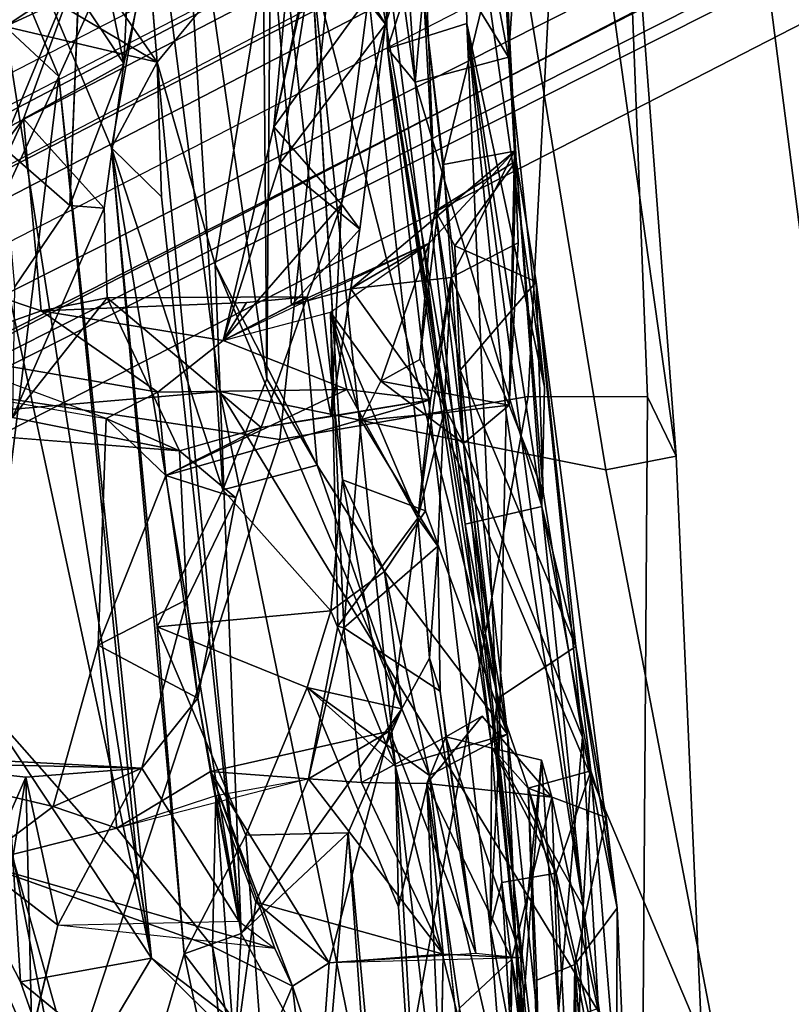
# Model space of a CAD drawing. Units: inches. Extents: x -2 to 255, y -6 to 48.
# Drawn here: x 18 to 19, y 26 to 27 of the extents above; entities that cross this region are included whole.
import ezdxf

# ---------------------------------------------------------------- set-up
doc = ezdxf.new("R2010")
doc.units = ezdxf.units.IN
doc.header["$MEASUREMENT"] = 0
for name, color, linetype in [('SEAT-BACK', 5, 'Continuous'), ('SEAT-BACKFABRIC', 5, 'Continuous'), ('SEAT-BASE', 5, 'Continuous'), ('SEAT-FABRICTRIM', 5, 'Continuous'), ('SEAT-FRAME', 5, 'Continuous')]:
    doc.layers.add(name, color=color, linetype=linetype)

# ---------------------------------------------------------------- blocks, each defined once
blk = doc.blocks.new('1mirra2_arms_adjlumbar_bfly_0t')
at = {"layer": 'SEAT-BACK'}
for points in [[(-7.002, 3.1177, 20.3915), (-6.902, 2.4261, 20.1059), (-6.9086, 3.2043, 20.482)], [(-6.9086, 3.2043, 20.482), (-6.902, 2.4261, 20.1059), (-6.8981, 2.9395, 20.2677)], [(-6.7714, 3.0238, 21.7312), (-6.7345, 2.7615, 21.9278), (-6.7644, 3.2026, 22.2356)], [(-6.7345, 2.7615, 21.9278), (-6.7186, 2.936, 22.4297), (-6.7644, 3.2026, 22.2356)], [(-7.1371, 2.7678, 19.5327), (-7.3045, 3.169, 19.3622), (-7.0891, 2.8748, 19.7109)], [(-7.258, 2.5081, 19.1428), (-7.3045, 3.169, 19.3622), (-7.1371, 2.7678, 19.5327)], [(-7.002, 3.1177, 20.3915), (-7.149, 2.8573, 19.8426), (-7.0777, 2.6874, 19.9548)], [(-7.0777, 2.6874, 19.9548), (-6.9517, 2.3008, 20.0698), (-7.002, 3.1177, 20.3915)], [(-6.902, 2.4261, 20.1059), (-7.002, 3.1177, 20.3915), (-6.9517, 2.3008, 20.0698)], [(-6.8125, 3.0904, 20.7496), (-6.6301, 2.0246, 20.5605), (-6.7227, 2.2769, 20.4021)], [(-6.7389, 2.9816, 21.0981), (-6.6301, 2.0246, 20.5605), (-6.8125, 3.0904, 20.7496)], [(-6.7657, 2.7995, 21.4429), (-6.7714, 3.0238, 21.7312), (-6.6804, 3.0628, 21.7309)], [(-6.6804, 3.0628, 21.7309), (-6.676, 2.8279, 21.4081), (-6.7657, 2.7995, 21.4429)], [(-6.6804, 3.0628, 21.7309), (-6.6157, 2.9807, 22.7571), (-6.6291, 2.7899, 22.0388)], [(-6.6804, 3.0628, 21.7309), (-6.5881, 2.4169, 21.4918), (-6.676, 2.8279, 21.4081)], [(-6.5881, 2.4169, 21.4918), (-6.6804, 3.0628, 21.7309), (-6.6291, 2.7899, 22.0388)], [(-7.0638, 2.7826, 27.649), (-7.0031, 3.0482, 27.6391), (-7.1151, 2.8602, 27.9705)], [(-7.0591, 2.8754, 27.5179), (-7.0031, 3.0482, 27.6391), (-7.0638, 2.7826, 27.649)], [(-7.149, 2.8573, 19.8426), (-7.1989, 3.0295, 19.8018), (-7.1981, 2.8243, 19.6473)], [(-6.7679, 2.8271, 25.4992), (-6.7408, 3.0194, 25.7564), (-6.787, 2.8582, 25.8354)], [(-6.7714, 3.0238, 21.7312), (-6.7657, 2.7995, 21.4429), (-6.7345, 2.7615, 21.9278)], [(-6.7679, 2.8271, 25.4992), (-6.7438, 2.9033, 25.3581), (-6.7408, 3.0194, 25.7564)], [(-7.0261, 2.7842, 19.8626), (-7.0891, 2.8748, 19.7109), (-7.0448, 3.016, 19.9166)], [(-6.8464, 2.926, 25.4549), (-6.8943, 2.711, 25.688), (-6.867, 3.0027, 25.8136)], [(-6.8943, 2.711, 25.688), (-6.8546, 2.8971, 25.9139), (-6.867, 3.0027, 25.8136)], [(-6.8514, 2.8938, 20.9734), (-6.6301, 2.0246, 20.5605), (-6.7389, 2.9816, 21.0981)], [(-6.6157, 2.9807, 22.7571), (-6.7186, 2.936, 22.4297), (-6.6291, 2.7899, 22.0388)], [(-7.0966, 2.9416, 27.4567), (-7.2014, 2.6889, 27.9056), (-7.1967, 2.9043, 27.9384)], [(-7.2014, 2.6889, 27.9056), (-7.0966, 2.9416, 27.4567), (-7.1773, 2.7202, 27.6813)], [(-7.1773, 2.7202, 27.6813), (-7.0966, 2.9416, 27.4567), (-7.0638, 2.7826, 27.649)], [(-7.0966, 2.9416, 27.4567), (-7.0591, 2.8754, 27.5179), (-7.0638, 2.7826, 27.649)], [(-6.9605, 2.5555, 19.8549), (-7.0261, 2.7842, 19.8626), (-6.8981, 2.9395, 20.2677)], [(-6.8451, 2.3285, 20.0807), (-6.9605, 2.5555, 19.8549), (-6.8981, 2.9395, 20.2677)], [(-6.8451, 2.3285, 20.0807), (-6.8981, 2.9395, 20.2677), (-6.902, 2.4261, 20.1059)], [(-6.7244, 2.85, 23.2478), (-6.7023, 2.6686, 23.3265), (-6.6364, 2.9394, 23.3739)], [(-6.7023, 2.6686, 23.3265), (-6.6222, 2.6835, 23.2896), (-6.6364, 2.9394, 23.3739)], [(-6.6364, 2.9394, 23.3739), (-6.6222, 2.6835, 23.2896), (-6.6325, 2.902, 23.045)], [(-6.7186, 2.936, 22.4297), (-6.7345, 2.7615, 21.9278), (-6.6291, 2.7899, 22.0388)], [(-6.8874, 2.6696, 25.5735), (-6.8943, 2.711, 25.688), (-6.8464, 2.926, 25.4549)], [(-6.8874, 2.6696, 25.5735), (-6.8464, 2.926, 25.4549), (-6.7679, 2.8271, 25.4992)], [(-6.7438, 2.9033, 25.3581), (-6.7679, 2.8271, 25.4992), (-6.8464, 2.926, 25.4549)], [(-6.7244, 2.85, 23.2478), (-6.7239, 2.9189, 23.0968), (-6.7113, 2.6161, 23.0516)], [(-6.787, 2.8582, 25.8354), (-6.8546, 2.8971, 25.9139), (-6.8943, 2.711, 25.688)], [(-6.8514, 2.8938, 20.9734), (-6.7565, 1.988, 20.5282), (-6.6301, 2.0246, 20.5605)], [(-6.8164, 2.312, 20.459), (-6.7565, 1.988, 20.5282), (-6.8514, 2.8938, 20.9734)], [(-6.6325, 2.902, 23.045), (-6.6222, 2.6835, 23.2896), (-6.6204, 2.6727, 23.0543)], [(-7.1981, 2.8243, 19.6473), (-7.0891, 2.8748, 19.7109), (-7.0261, 2.7842, 19.8626)], [(-7.1371, 2.7678, 19.5327), (-7.0891, 2.8748, 19.7109), (-7.1981, 2.8243, 19.6473)], [(-7.149, 2.8573, 19.8426), (-7.1981, 2.8243, 19.6473), (-7.0261, 2.7842, 19.8626)], [(-7.0261, 2.7842, 19.8626), (-7.0777, 2.6874, 19.9548), (-7.149, 2.8573, 19.8426)], [(-7.1151, 2.8602, 27.9705), (-7.1248, 2.6221, 27.9212), (-7.0638, 2.7826, 27.649)], [(-6.8943, 2.711, 25.688), (-6.8176, 2.6238, 25.7551), (-6.787, 2.8582, 25.8354)], [(-6.7679, 2.8271, 25.4992), (-6.787, 2.8582, 25.8354), (-6.8176, 2.6238, 25.7551)], [(-6.7113, 2.6161, 23.0516), (-6.7023, 2.6686, 23.3265), (-6.7244, 2.85, 23.2478)], [(-6.8874, 2.6696, 25.5735), (-6.7679, 2.8271, 25.4992), (-6.7971, 2.5955, 25.5028)], [(-6.8176, 2.6238, 25.7551), (-6.7971, 2.5955, 25.5028), (-6.7679, 2.8271, 25.4992)], [(-6.676, 2.8279, 21.4081), (-6.6398, 1.9978, 20.8753), (-6.7657, 2.7995, 21.4429)], [(-6.5911, 2.2818, 21.4644), (-6.5444, 1.8298, 20.839), (-6.676, 2.8279, 21.4081)], [(-6.5881, 2.4169, 21.4918), (-6.5911, 2.2818, 21.4644), (-6.676, 2.8279, 21.4081)], [(-6.6316, 2.3873, 21.0702), (-6.6398, 1.9978, 20.8753), (-6.676, 2.8279, 21.4081)], [(-6.5444, 1.8298, 20.839), (-6.6316, 2.3873, 21.0702), (-6.676, 2.8279, 21.4081)], [(-7.0325, 1.7715, 19.3364), (-7.1981, 2.8243, 19.6473), (-7.2437, 2.7537, 19.5576)], [(-7.0325, 1.7715, 19.3364), (-7.1371, 2.7678, 19.5327), (-7.1981, 2.8243, 19.6473)], [(-6.7657, 2.7995, 21.4429), (-6.6496, 1.8064, 20.9072), (-6.6478, 2.0099, 21.2696)], [(-6.6778, 2.2618, 21.4133), (-6.7657, 2.7995, 21.4429), (-6.6478, 2.0099, 21.2696)], [(-6.7345, 2.7615, 21.9278), (-6.7657, 2.7995, 21.4429), (-6.6778, 2.2618, 21.4133)], [(-6.6398, 1.9978, 20.8753), (-6.6496, 1.8064, 20.9072), (-6.7657, 2.7995, 21.4429)], [(-7.0861, 2.619, 27.6379), (-7.1773, 2.7202, 27.6813), (-7.0638, 2.7826, 27.649)], [(-7.0638, 2.7826, 27.649), (-7.1248, 2.6221, 27.9212), (-7.0861, 2.619, 27.6379)], [(-7.0777, 2.6874, 19.9548), (-7.0261, 2.7842, 19.8626), (-7.0211, 2.6318, 19.854)], [(-7.0261, 2.7842, 19.8626), (-6.9605, 2.5555, 19.8549), (-6.9312, 1.7992, 19.6277)], [(-7.0211, 2.6318, 19.854), (-7.0261, 2.7842, 19.8626), (-6.9312, 1.7992, 19.6277)], [(-6.7345, 2.7615, 21.9278), (-6.5911, 2.2818, 21.4644), (-6.6291, 2.7899, 22.0388)], [(-6.5881, 2.4169, 21.4918), (-6.6291, 2.7899, 22.0388), (-6.5911, 2.2818, 21.4644)], [(-7.258, 2.5081, 19.1428), (-7.1371, 2.7678, 19.5327), (-7.2244, 2.0611, 19.0148)], [(-7.2244, 2.0611, 19.0148), (-7.1371, 2.7678, 19.5327), (-7.047, 1.8602, 19.3001)], [(-7.0325, 1.7715, 19.3364), (-7.047, 1.8602, 19.3001), (-7.1371, 2.7678, 19.5327)], [(-6.7345, 2.7615, 21.9278), (-6.6778, 2.2618, 21.4133), (-6.5911, 2.2818, 21.4644)], [(-7.1806, 1.7448, 19.3072), (-7.2437, 2.7537, 19.5576), (-7.3173, 2.0086, 19.1217)], [(-7.0325, 1.7715, 19.3364), (-7.2437, 2.7537, 19.5576), (-7.1806, 1.7448, 19.3072)], [(-7.1571, 2.5031, 27.4572), (-7.2609, 2.5377, 27.9879), (-7.1773, 2.7202, 27.6813)], [(-7.2609, 2.5377, 27.9879), (-7.2014, 2.6889, 27.9056), (-7.1773, 2.7202, 27.6813)], [(-6.9515, 2.4695, 25.8839), (-6.8176, 2.6238, 25.7551), (-6.8943, 2.711, 25.688)], [(-6.9515, 2.4695, 25.8839), (-6.8943, 2.711, 25.688), (-6.8874, 2.6696, 25.5735)], [(-7.2014, 2.6889, 27.9056), (-7.1873, 2.53, 28.0941), (-7.1248, 2.6221, 27.9212)], [(-7.026, 2.1457, 19.8259), (-6.9517, 2.3008, 20.0698), (-7.0777, 2.6874, 19.9548)], [(-6.9957, 1.7762, 19.7273), (-7.026, 2.1457, 19.8259), (-7.0777, 2.6874, 19.9548)], [(-7.0211, 2.6318, 19.854), (-6.9312, 1.7992, 19.6277), (-7.0777, 2.6874, 19.9548)], [(-7.0777, 2.6874, 19.9548), (-6.9312, 1.7992, 19.6277), (-6.9957, 1.7762, 19.7273)], [(-6.6936, 2.5406, 24.374), (-6.6222, 2.6835, 23.2896), (-6.807, 2.5279, 25.327)], [(-6.7186, 2.5797, 23.4687), (-6.807, 2.5279, 25.327), (-6.6222, 2.6835, 23.2896)], [(-6.7023, 2.6686, 23.3265), (-6.7186, 2.5797, 23.4687), (-6.6222, 2.6835, 23.2896)], [(-6.6936, 2.5406, 24.374), (-6.6179, 2.58, 23.4737), (-6.6222, 2.6835, 23.2896)], [(-6.6283, 2.3963, 23.3247), (-6.6222, 2.6835, 23.2896), (-6.6179, 2.58, 23.4737)], [(-6.6283, 2.3963, 23.3247), (-6.6204, 2.6727, 23.0543), (-6.6222, 2.6835, 23.2896)], [(-6.6204, 2.6727, 23.0543), (-6.6895, 2.5766, 22.8022), (-6.7113, 2.6161, 23.0516)], [(-6.5975, 2.5357, 22.3214), (-6.6895, 2.5766, 22.8022), (-6.6204, 2.6727, 23.0543)], [(-6.6204, 2.6727, 23.0543), (-6.6283, 2.3963, 23.3247), (-6.5896, 2.2985, 22.7225)], [(-6.6204, 2.6727, 23.0543), (-6.5896, 2.2985, 22.7225), (-6.5975, 2.5357, 22.3214)], [(-6.9515, 2.4695, 25.8839), (-6.8874, 2.6696, 25.5735), (-6.8742, 2.5094, 25.3359)], [(-6.7971, 2.5955, 25.5028), (-6.8742, 2.5094, 25.3359), (-6.8874, 2.6696, 25.5735)], [(-6.7023, 2.6686, 23.3265), (-6.6799, 2.353, 22.6482), (-6.7291, 2.4481, 23.3734)], [(-6.7186, 2.5797, 23.4687), (-6.7023, 2.6686, 23.3265), (-6.7291, 2.4481, 23.3734)], [(-6.6799, 2.353, 22.6482), (-6.7023, 2.6686, 23.3265), (-6.7113, 2.6161, 23.0516)], [(-7.1896, 2.3824, 28.054), (-7.0828, 2.5178, 27.497), (-7.0861, 2.619, 27.6379)], [(-6.9515, 2.4695, 25.8839), (-6.8565, 2.5187, 25.9056), (-6.8176, 2.6238, 25.7551)], [(-6.8293, 2.3837, 25.688), (-6.8176, 2.6238, 25.7551), (-6.8565, 2.5187, 25.9056)], [(-6.8176, 2.6238, 25.7551), (-6.8293, 2.3837, 25.688), (-6.7971, 2.5955, 25.5028)], [(-6.6835, 2.436, 22.2309), (-6.6799, 2.353, 22.6482), (-6.7113, 2.6161, 23.0516)], [(-6.6835, 2.436, 22.2309), (-6.7113, 2.6161, 23.0516), (-6.6895, 2.5766, 22.8022)], [(-6.7971, 2.5955, 25.5028), (-6.807, 2.5279, 25.327), (-6.8742, 2.5094, 25.3359)], [(-6.7971, 2.5955, 25.5028), (-6.8293, 2.3837, 25.688), (-6.807, 2.5279, 25.327)], [(-6.7186, 2.5797, 23.4687), (-6.9515, 2.4695, 25.8839), (-6.8742, 2.5094, 25.3359)], [(-6.8742, 2.5094, 25.3359), (-6.807, 2.5279, 25.327), (-6.7186, 2.5797, 23.4687)], [(-6.7731, 2.4237, 24.1125), (-6.8303, 2.5015, 24.5698), (-6.7186, 2.5797, 23.4687)], [(-6.7186, 2.5797, 23.4687), (-6.7291, 2.4481, 23.3734), (-6.7731, 2.4237, 24.1125)], [(-6.6936, 2.5406, 24.374), (-6.6283, 2.3963, 23.3247), (-6.6179, 2.58, 23.4737)], [(-6.5975, 2.5357, 22.3214), (-6.6835, 2.436, 22.2309), (-6.6895, 2.5766, 22.8022)], [(-6.9312, 1.7992, 19.6277), (-6.9605, 2.5555, 19.8549), (-6.7496, 2.0531, 20.1604)], [(-6.7496, 2.0531, 20.1604), (-6.9605, 2.5555, 19.8549), (-6.8451, 2.3285, 20.0807)], [(-7.2609, 2.5377, 27.9879), (-7.1571, 2.5031, 27.4572), (-7.2879, 2.4567, 27.9991)], [(-6.717, 2.4026, 24.6402), (-6.6936, 2.5406, 24.374), (-6.807, 2.5279, 25.327)], [(-6.7313, 2.2686, 24.504), (-6.7022, 2.3877, 24.1411), (-6.6936, 2.5406, 24.374)], [(-6.6936, 2.5406, 24.374), (-6.717, 2.4026, 24.6402), (-6.7313, 2.2686, 24.504)], [(-6.6936, 2.5406, 24.374), (-6.7022, 2.3877, 24.1411), (-6.6283, 2.3963, 23.3247)], [(-6.807, 2.5279, 25.327), (-6.8293, 2.3837, 25.688), (-6.717, 2.4026, 24.6402)], [(-6.6835, 2.436, 22.2309), (-6.5975, 2.5357, 22.3214), (-6.5528, 2.1235, 21.6252)], [(-6.5451, 2.021, 22.1886), (-6.5975, 2.5357, 22.3214), (-6.5896, 2.2985, 22.7225)], [(-6.506, 1.8279, 21.9563), (-6.5528, 2.1235, 21.6252), (-6.5975, 2.5357, 22.3214)], [(-6.5451, 2.021, 22.1886), (-6.506, 1.8279, 21.9563), (-6.5975, 2.5357, 22.3214)], [(-7.0828, 2.5178, 27.497), (-7.1896, 2.3824, 28.054), (-7.0009, 2.3449, 26.8938)], [(-6.8565, 2.5187, 25.9056), (-7.0828, 2.5178, 27.497), (-6.9084, 2.3713, 26.4159)], [(-6.9084, 2.3713, 26.4159), (-7.0828, 2.5178, 27.497), (-7.0009, 2.3449, 26.8938)], [(-6.9515, 2.4695, 25.8839), (-6.925, 2.5123, 25.9268), (-6.8565, 2.5187, 25.9056)], [(-6.8565, 2.5187, 25.9056), (-6.9084, 2.3713, 26.4159), (-6.8293, 2.3837, 25.688)], [(-6.9515, 2.4695, 25.8839), (-7.1571, 2.5031, 27.4572), (-6.925, 2.5123, 25.9268)], [(-7.1571, 2.5031, 27.4572), (-7.0252, 2.411, 26.4694), (-7.2879, 2.4567, 27.9991)], [(-7.1571, 2.5031, 27.4572), (-6.9515, 2.4695, 25.8839), (-7.0252, 2.411, 26.4694), (-7.1571, 2.5031, 27.4572)], [(-6.9515, 2.4695, 25.8839), (-6.8303, 2.5015, 24.5698), (-6.8116, 2.4141, 24.6727)], [(-6.7313, 2.2686, 24.504), (-6.8303, 2.5015, 24.5698), (-6.8218, 2.1466, 24.4507)], [(-6.8303, 2.5015, 24.5698), (-6.7954, 2.379, 24.2625), (-6.815, 2.1447, 24.3271)], [(-6.8218, 2.1466, 24.4507), (-6.8303, 2.5015, 24.5698), (-6.815, 2.1447, 24.3271)], [(-6.7313, 2.2686, 24.504), (-6.8116, 2.4141, 24.6727), (-6.8303, 2.5015, 24.5698)], [(-6.7954, 2.379, 24.2625), (-6.8303, 2.5015, 24.5698), (-6.7731, 2.4237, 24.1125)], [(-6.9515, 2.4695, 25.8839), (-6.8116, 2.4141, 24.6727), (-7.0252, 2.411, 26.4694)], [(-7.0836, 2.3812, 26.8805), (-7.2879, 2.4567, 27.9991), (-7.0252, 2.411, 26.4694)], [(-6.7731, 2.4237, 24.1125), (-6.7291, 2.4481, 23.3734), (-6.6799, 2.353, 22.6482)], [(-6.5528, 2.1235, 21.6252), (-6.6413, 2.065, 21.643), (-6.6835, 2.436, 22.2309)], [(-6.9517, 2.3008, 20.0698), (-6.8451, 2.3285, 20.0807), (-6.902, 2.4261, 20.1059)], [(-6.7731, 2.4237, 24.1125), (-6.6799, 2.353, 22.6482), (-6.6283, 2.3963, 23.3247)], [(-7.0162, 2.317, 26.4926), (-7.0836, 2.3812, 26.8805), (-7.0252, 2.411, 26.4694)], [(-7.0252, 2.411, 26.4694), (-6.8116, 2.4141, 24.6727), (-7.0162, 2.317, 26.4926)], [(-6.8116, 2.4141, 24.6727), (-6.717, 2.4026, 24.6402), (-7.0162, 2.317, 26.4926)], [(-6.717, 2.4026, 24.6402), (-6.8116, 2.4141, 24.6727), (-6.7313, 2.2686, 24.504)], [(-6.9084, 2.3713, 26.4159), (-7.0162, 2.317, 26.4926), (-6.717, 2.4026, 24.6402)], [(-7.3157, 2.3698, 28.5913), (-7.0009, 2.3449, 26.8938), (-7.1896, 2.3824, 28.054)], [(-6.7954, 2.379, 24.2625), (-6.7022, 2.3877, 24.1411), (-6.7087, 2.2372, 24.303)], [(-6.7313, 2.2686, 24.504), (-6.7087, 2.2372, 24.303), (-6.7022, 2.3877, 24.1411)], [(-6.6316, 2.3873, 21.0702), (-6.5444, 1.8298, 20.839), (-6.6398, 1.9978, 20.8753)], [(-7.0162, 2.317, 26.4926), (-7.0928, 2.1253, 26.6359), (-7.0836, 2.3812, 26.8805)], [(-6.9084, 2.3713, 26.4159), (-6.9373, 2.2918, 26.541), (-7.0162, 2.317, 26.4926)], [(-6.9373, 2.2918, 26.541), (-6.9084, 2.3713, 26.4159), (-7.0009, 2.3449, 26.8938)], [(-6.7087, 2.2372, 24.303), (-6.815, 2.1447, 24.3271), (-6.7954, 2.379, 24.2625)], [(-6.5907, 1.4985, 21.6975), (-6.6799, 2.353, 22.6482), (-6.6685, 2.2736, 22.0191)], [(-6.5907, 1.4985, 21.6975), (-6.5451, 2.021, 22.1886), (-6.6799, 2.353, 22.6482)], [(-6.9373, 2.2918, 26.541), (-7.0009, 2.3449, 26.8938), (-6.9927, 2.1766, 26.7108)], [(-6.7691, 2.2085, 20.24), (-6.7496, 2.0531, 20.1604), (-6.8451, 2.3285, 20.0807)], [(-7.0162, 2.317, 26.4926), (-6.9802, 2.0653, 26.5418), (-7.0928, 2.1253, 26.6359)], [(-6.9802, 2.0653, 26.5418), (-7.0162, 2.317, 26.4926), (-6.9373, 2.2918, 26.541)], [(-6.8298, 2.1641, 20.3425), (-6.7565, 1.988, 20.5282), (-6.8164, 2.312, 20.459)], [(-6.8164, 2.312, 20.459), (-6.7691, 2.2085, 20.24), (-6.8298, 2.1641, 20.3425)], [(-6.7227, 2.2769, 20.4021), (-6.7691, 2.2085, 20.24), (-6.8164, 2.312, 20.459)], [(-6.8298, 2.1641, 20.3425), (-6.9517, 2.3008, 20.0698), (-7.026, 2.1457, 19.8259)], [(-6.9373, 2.2918, 26.541), (-6.9927, 2.1766, 26.7108), (-6.9802, 2.0653, 26.5418)], [(-6.5911, 2.2818, 21.4644), (-6.5359, 1.9833, 21.2205), (-6.5444, 1.8298, 20.839)], [(-6.5911, 2.2818, 21.4644), (-6.5528, 2.1235, 21.6252), (-6.5359, 1.9833, 21.2205)], [(-6.7691, 2.2085, 20.24), (-6.7227, 2.2769, 20.4021), (-6.6301, 2.0246, 20.5605)], [(-6.6685, 2.2736, 22.0191), (-6.6413, 2.065, 21.643), (-6.5907, 1.4985, 21.6975)], [(-6.7181, 2.1106, 24.4991), (-6.7313, 2.2686, 24.504), (-6.7634, 2.0279, 24.6671)], [(-6.7087, 2.2372, 24.303), (-6.7313, 2.2686, 24.504), (-6.7181, 2.1106, 24.4991)], [(-6.6778, 2.2618, 21.4133), (-6.6478, 2.0099, 21.2696), (-6.6413, 2.065, 21.643)], [(-6.815, 2.1447, 24.3271), (-6.7087, 2.2372, 24.303), (-6.706, 2.073, 24.2348)], [(-6.7181, 2.1106, 24.4991), (-6.706, 2.073, 24.2348), (-6.7087, 2.2372, 24.303)], [(-6.6301, 2.0246, 20.5605), (-6.7182, 1.9779, 20.2545), (-6.7691, 2.2085, 20.24)], [(-6.7182, 1.9779, 20.2545), (-6.7496, 2.0531, 20.1604), (-6.7691, 2.2085, 20.24)], [(-6.9802, 2.0653, 26.5418), (-6.9927, 2.1766, 26.7108), (-7.0434, 1.9862, 26.8689)], [(-6.8298, 2.1641, 20.3425), (-7.026, 2.1457, 19.8259), (-6.8567, 2.0772, 20.1887)], [(-6.8567, 2.0772, 20.1887), (-6.7565, 1.988, 20.5282), (-6.8298, 2.1641, 20.3425)], [(-6.9957, 1.7762, 19.7273), (-6.9257, 1.9104, 19.9269), (-7.026, 2.1457, 19.8259)], [(-6.8567, 2.0772, 20.1887), (-7.026, 2.1457, 19.8259), (-6.9257, 1.9104, 19.9269)], [(-6.8218, 2.1466, 24.4507), (-6.815, 2.1447, 24.3271), (-6.8549, 1.9741, 24.658)], [(-6.8549, 1.9741, 24.658), (-6.815, 2.1447, 24.3271), (-6.7951, 1.97, 24.1031)], [(-7.0928, 2.1253, 26.6359), (-7.0717, 1.9183, 26.3774), (-7.1436, 1.9429, 26.8801)], [(-6.5528, 2.1235, 21.6252), (-6.506, 1.8279, 21.9563), (-6.5184, 1.9302, 21.4548)], [(-6.5359, 1.9833, 21.2205), (-6.5528, 2.1235, 21.6252), (-6.5184, 1.9302, 21.4548)], [(-6.7634, 2.0279, 24.6671), (-6.6658, 1.7769, 23.9548), (-6.7181, 2.1106, 24.4991)], [(-6.706, 2.073, 24.2348), (-6.7181, 2.1106, 24.4991), (-6.6658, 1.7769, 23.9548)], [(-6.7531, 1.8294, 20.3208), (-6.8567, 2.0772, 20.1887), (-6.7182, 1.9779, 20.2545)], [(-6.7531, 1.8294, 20.3208), (-6.7565, 1.988, 20.5282), (-6.8567, 2.0772, 20.1887)], [(-6.7496, 2.0531, 20.1604), (-6.7182, 1.9779, 20.2545), (-6.8567, 2.0772, 20.1887)], [(-6.706, 2.073, 24.2348), (-6.6658, 1.7769, 23.9548), (-6.6999, 2.0215, 24.1145)], [(-7.1328, 1.603, 18.9543), (-7.1845, 1.2442, 18.9078), (-7.2244, 2.0611, 19.0148)], [(-7.0325, 1.7715, 19.3364), (-7.2244, 2.0611, 19.0148), (-7.047, 1.8602, 19.3001)], [(-7.1328, 1.603, 18.9543), (-7.2244, 2.0611, 19.0148), (-7.0325, 1.7715, 19.3364)], [(-6.9339, 1.8133, 26.1672), (-6.9802, 2.0653, 26.5418), (-7.0434, 1.9862, 26.8689)], [(-6.9802, 2.0653, 26.5418), (-6.9339, 1.8133, 26.1672), (-6.9659, 1.9825, 26.3782)], [(-6.6478, 2.0099, 21.2696), (-6.6068, 1.9636, 21.3887), (-6.6413, 2.065, 21.643)], [(-6.6413, 2.065, 21.643), (-6.6068, 1.9636, 21.3887), (-6.5907, 1.4985, 21.6975)], [(-6.8103, 1.913, 19.9361), (-6.9312, 1.7992, 19.6277), (-6.7496, 2.0531, 20.1604)], [(-6.6587, 2.0448, 23.3669), (-6.5799, 1.9535, 22.8595), (-6.7214, 1.9688, 23.3461)], [(-6.7214, 1.9688, 23.3461), (-6.6999, 2.0215, 24.1145), (-6.6587, 2.0448, 23.3669)], [(-6.9659, 1.9825, 26.3782), (-6.8315, 1.7662, 25.1774), (-6.7634, 2.0279, 24.6671)], [(-6.9659, 1.9825, 26.3782), (-6.7634, 2.0279, 24.6671), (-6.8549, 1.9741, 24.658)], [(-6.6658, 1.7769, 23.9548), (-6.7634, 2.0279, 24.6671), (-6.8315, 1.7662, 25.1774)], [(-6.6999, 2.0215, 24.1145), (-6.7214, 1.9688, 23.3461), (-6.7951, 1.97, 24.1031)], [(-6.6301, 2.0246, 20.5605), (-6.7565, 1.988, 20.5282), (-6.6045, 1.3783, 20.452)], [(-6.5462, 1.2312, 20.4957), (-6.7182, 1.9779, 20.2545), (-6.6301, 2.0246, 20.5605)], [(-6.6141, 1.7719, 23.4841), (-6.5916, 1.995, 23.2091), (-6.6999, 2.0215, 24.1145)], [(-6.6999, 2.0215, 24.1145), (-6.6658, 1.7769, 23.9548), (-6.6141, 1.7719, 23.4841)], [(-6.6301, 2.0246, 20.5605), (-6.6045, 1.3783, 20.452), (-6.5462, 1.2312, 20.4957)], [(-6.5907, 1.4985, 21.6975), (-6.5076, 1.3785, 21.6885), (-6.5451, 2.021, 22.1886)], [(-6.5076, 1.3785, 21.6885), (-6.506, 1.8279, 21.9563), (-6.5451, 2.021, 22.1886)], [(-7.4092, 2.0055, 28.5491), (-7.0434, 1.9862, 26.8689), (-7.1436, 1.9429, 26.8801)], [(-7.4092, 2.0055, 28.5491), (-7.3247, 1.9927, 28.5654), (-7.0434, 1.9862, 26.8689)], [(-7.2291, 1.8789, 27.3517), (-7.4092, 2.0055, 28.5491), (-7.1436, 1.9429, 26.8801), (-7.2291, 1.8789, 27.3517)], [(-7.2506, 1.0595, 18.8753), (-7.1681, 1.3472, 19.1894), (-7.3173, 2.0086, 19.1217)], [(-7.0976, 1.5083, 19.3898), (-7.3173, 2.0086, 19.1217), (-7.1681, 1.3472, 19.1894)], [(-7.0976, 1.5083, 19.3898), (-7.1806, 1.7448, 19.3072), (-7.3173, 2.0086, 19.1217)], [(-6.6478, 2.0099, 21.2696), (-6.6496, 1.8064, 20.9072), (-6.6363, 1.8569, 21.1181)], [(-6.6363, 1.8569, 21.1181), (-6.575, 1.8676, 21.1823), (-6.6478, 2.0099, 21.2696)], [(-6.6068, 1.9636, 21.3887), (-6.6478, 2.0099, 21.2696), (-6.575, 1.8676, 21.1823)], [(-7.3247, 1.9927, 28.5654), (-7.2416, 1.8234, 27.9771), (-7.1744, 1.9759, 27.7297)], [(-7.0434, 1.9862, 26.8689), (-7.3247, 1.9927, 28.5654), (-7.1744, 1.9759, 27.7297), (-7.0434, 1.9862, 26.8689)], [(-6.6398, 1.9978, 20.8753), (-6.5622, 1.3428, 20.7158), (-6.6496, 1.8064, 20.9072)], [(-6.6398, 1.9978, 20.8753), (-6.5444, 1.8298, 20.839), (-6.5622, 1.3428, 20.7158)], [(-6.6192, 1.622, 23.3478), (-6.5717, 1.6995, 22.9934), (-6.5916, 1.995, 23.2091)], [(-6.6192, 1.622, 23.3478), (-6.5916, 1.995, 23.2091), (-6.6141, 1.7719, 23.4841)], [(-6.5717, 1.6995, 22.9934), (-6.5799, 1.9535, 22.8595), (-6.5916, 1.995, 23.2091)], [(-7.1744, 1.9759, 27.7297), (-7.1384, 1.8086, 27.3575), (-7.0434, 1.9862, 26.8689)], [(-6.9339, 1.8133, 26.1672), (-7.0434, 1.9862, 26.8689), (-7.1384, 1.8086, 27.3575)], [(-6.9659, 1.9825, 26.3782), (-6.8549, 1.9741, 24.658), (-7.0717, 1.9183, 26.3774)], [(-6.8315, 1.7662, 25.1774), (-6.9659, 1.9825, 26.3782), (-6.873, 1.7398, 25.6133)], [(-6.873, 1.7398, 25.6133), (-6.9659, 1.9825, 26.3782), (-6.8932, 1.7824, 25.6996)], [(-6.8932, 1.7824, 25.6996), (-6.9659, 1.9825, 26.3782), (-6.9339, 1.8133, 26.1672)], [(-6.6835, 1.3679, 20.4017), (-6.7565, 1.988, 20.5282), (-6.7084, 1.1285, 20.2328)], [(-6.7084, 1.1285, 20.2328), (-6.7565, 1.988, 20.5282), (-6.7531, 1.8294, 20.3208)], [(-6.6835, 1.3679, 20.4017), (-6.6045, 1.3783, 20.452), (-6.7565, 1.988, 20.5282)], [(-6.5359, 1.9833, 21.2205), (-6.6068, 1.9636, 21.3887), (-6.575, 1.8676, 21.1823)], [(-6.5184, 1.9302, 21.4548), (-6.6068, 1.9636, 21.3887), (-6.5359, 1.9833, 21.2205)], [(-6.575, 1.8676, 21.1823), (-6.5, 1.5428, 21.0331), (-6.5359, 1.9833, 21.2205)], [(-6.5359, 1.9833, 21.2205), (-6.5, 1.5428, 21.0331), (-6.5444, 1.8298, 20.839)], [(-7.2298, 1.6359, 27.8075), (-7.1744, 1.9759, 27.7297), (-7.2416, 1.8234, 27.9771)], [(-7.2298, 1.6359, 27.8075), (-7.1676, 1.6856, 27.5097), (-7.1744, 1.9759, 27.7297)], [(-7.1744, 1.9759, 27.7297), (-7.1676, 1.6856, 27.5097), (-7.1384, 1.8086, 27.3575)], [(-6.9597, 1.9552, 25.505), (-6.8549, 1.9741, 24.658), (-6.9144, 1.8345, 25.1455)], [(-6.7029, 1.7759, 23.478), (-6.9144, 1.8345, 25.1455), (-6.8549, 1.9741, 24.658)], [(-6.8549, 1.9741, 24.658), (-6.7951, 1.97, 24.1031), (-6.7029, 1.7759, 23.478)], [(-6.7951, 1.97, 24.1031), (-6.7214, 1.9688, 23.3461), (-6.7029, 1.7759, 23.478)], [(-6.6245, 1.1304, 20.1536), (-6.7182, 1.9779, 20.2545), (-6.5462, 1.2312, 20.4957)], [(-6.6251, 1.7703, 22.4285), (-6.6843, 1.7147, 23.0254), (-6.7214, 1.9688, 23.3461)], [(-6.7214, 1.9688, 23.3461), (-6.6843, 1.7147, 23.0254), (-6.7059, 1.6187, 23.2834)], [(-6.7029, 1.7759, 23.478), (-6.7214, 1.9688, 23.3461), (-6.7059, 1.6187, 23.2834)], [(-6.5799, 1.9535, 22.8595), (-6.6251, 1.7703, 22.4285), (-6.7214, 1.9688, 23.3461)], [(-6.5907, 1.4985, 21.6975), (-6.6068, 1.9636, 21.3887), (-6.5968, 1.7467, 21.4793)], [(-6.5184, 1.9302, 21.4548), (-6.5539, 1.7642, 21.4464), (-6.6068, 1.9636, 21.3887)], [(-6.6068, 1.9636, 21.3887), (-6.5539, 1.7642, 21.4464), (-6.5968, 1.7467, 21.4793)], [(-6.9597, 1.9552, 25.505), (-6.9636, 1.7844, 25.5889), (-7.0717, 1.9183, 26.3774)], [(-6.9636, 1.7844, 25.5889), (-6.9597, 1.9552, 25.505), (-6.9383, 1.6607, 25.3488)], [(-6.9597, 1.9552, 25.505), (-6.9144, 1.8345, 25.1455), (-6.9383, 1.6607, 25.3488)], [(-6.5799, 1.9535, 22.8595), (-6.5717, 1.6995, 22.9934), (-6.5279, 1.7146, 22.4118)], [(-7.2291, 1.8789, 27.3517), (-7.1436, 1.9429, 26.8801), (-7.0717, 1.9183, 26.3774)], [(-6.5184, 1.9302, 21.4548), (-6.506, 1.8279, 21.9563), (-6.5539, 1.7642, 21.4464)], [(-7.2291, 1.8789, 27.3517), (-7.0717, 1.9183, 26.3774), (-6.9636, 1.7844, 25.5889)], [(-6.9957, 1.7762, 19.7273), (-6.8729, 1.1956, 19.798), (-6.9257, 1.9104, 19.9269)], [(-6.7729, 1.5147, 19.84), (-6.9312, 1.7992, 19.6277), (-6.8103, 1.913, 19.9361)], [(-6.9257, 1.9104, 19.9269), (-6.8729, 1.1956, 19.798), (-6.8103, 1.913, 19.9361)], [(-6.8729, 1.1956, 19.798), (-6.7581, 1.1756, 19.8425), (-6.8103, 1.913, 19.9361)], [(-6.7729, 1.5147, 19.84), (-6.8103, 1.913, 19.9361), (-6.7581, 1.1756, 19.8425)], [(-6.8932, 1.7824, 25.6996), (-7.1384, 1.8086, 27.3575), (-7.2291, 1.8789, 27.3517)], [(-6.575, 1.8676, 21.1823), (-6.6363, 1.8569, 21.1181), (-6.5259, 0.9625, 20.9431)], [(-6.575, 1.8676, 21.1823), (-6.5259, 0.9625, 20.9431), (-6.5, 1.5428, 21.0331)], [(-6.6496, 1.8064, 20.9072), (-6.5843, 0.974, 20.8929), (-6.6363, 1.8569, 21.1181)], [(-6.5843, 0.974, 20.8929), (-6.5259, 0.9625, 20.9431), (-6.6363, 1.8569, 21.1181)], [(-6.7029, 1.7759, 23.478), (-6.8315, 1.7662, 25.1774), (-6.9144, 1.8345, 25.1455)], [(-6.5444, 1.8298, 20.839), (-6.5055, 1.2711, 20.7035), (-6.5622, 1.3428, 20.7158)], [(-6.488, 1.4094, 21.3553), (-6.5539, 1.7642, 21.4464), (-6.506, 1.8279, 21.9563)], [(-6.5, 1.5428, 21.0331), (-6.5055, 1.2711, 20.7035), (-6.5444, 1.8298, 20.839)], [(-6.506, 1.8279, 21.9563), (-6.5076, 1.3785, 21.6885), (-6.488, 1.4094, 21.3553)], [(-6.5622, 1.3428, 20.7158), (-6.5843, 0.974, 20.8929), (-6.6496, 1.8064, 20.9072)], [(-6.9957, 1.7762, 19.7273), (-6.9312, 1.7992, 19.6277), (-6.9364, 1.6983, 19.536)], [(-6.9364, 1.6983, 19.536), (-6.9312, 1.7992, 19.6277), (-6.7729, 1.5147, 19.84)], [(-6.873, 1.7398, 25.6133), (-6.9636, 1.7844, 25.5889), (-6.945, 1.57, 25.557)], [(-6.9636, 1.7844, 25.5889), (-6.9383, 1.6607, 25.3488), (-6.945, 1.57, 25.557)], [(-7.1328, 1.603, 18.9543), (-7.0325, 1.7715, 19.3364), (-6.7729, 1.5147, 19.84)], [(-7.0389, 1.6281, 19.5527), (-6.8729, 1.1956, 19.798), (-6.9957, 1.7762, 19.7273)], [(-6.9364, 1.6983, 19.536), (-7.0389, 1.6281, 19.5527), (-6.9957, 1.7762, 19.7273)], [(-6.9364, 1.6983, 19.536), (-6.7729, 1.5147, 19.84), (-7.0325, 1.7715, 19.3364)], [(-6.6141, 1.7719, 23.4841), (-6.8315, 1.7662, 25.1774), (-6.7029, 1.7759, 23.478)], [(-6.6356, 1.5372, 22.5861), (-6.6843, 1.7147, 23.0254), (-6.6251, 1.7703, 22.4285)], [(-6.6356, 1.5372, 22.5861), (-6.6251, 1.7703, 22.4285), (-6.6284, 1.4546, 22.1807)], [(-6.873, 1.7398, 25.6133), (-6.8407, 1.6426, 25.2972), (-6.8315, 1.7662, 25.1774)], [(-6.5333, 0.8867, 21.1678), (-6.5673, 0.8334, 21.1539), (-6.5539, 1.7642, 21.4464)], [(-6.4817, 0.8093, 21.1523), (-6.5539, 1.7642, 21.4464), (-6.488, 1.4094, 21.3553)], [(-6.5333, 0.8867, 21.1678), (-6.5539, 1.7642, 21.4464), (-6.4817, 0.8093, 21.1523)], [(-7.1806, 1.7448, 19.3072), (-7.0976, 1.5083, 19.3898), (-7.0389, 1.6281, 19.5527)], [(-6.945, 1.57, 25.557), (-6.855, 1.5793, 25.5417), (-6.873, 1.7398, 25.6133)], [(-6.8407, 1.6426, 25.2972), (-6.873, 1.7398, 25.6133), (-6.855, 1.5793, 25.5417)], [(-6.5907, 1.4985, 21.6975), (-6.5968, 1.7467, 21.4793), (-6.6045, 1.2642, 21.3529)]]:
    blk.add_3dface(points, dxfattribs=at)
for points, invisible_edges in [([(-6.885, 2.9259, 20.7593), (-6.8125, 3.0904, 20.7496), (-6.8164, 2.312, 20.459)], 2), ([(-6.7227, 2.2769, 20.4021), (-6.8164, 2.312, 20.459), (-6.8125, 3.0904, 20.7496)], 2), ([(-7.0448, 3.016, 19.9166), (-6.8981, 2.9395, 20.2677), (-7.0261, 2.7842, 19.8626)], 1), ([(-6.8514, 2.8938, 20.9734), (-6.885, 2.9259, 20.7593), (-6.8164, 2.312, 20.459)], 1), ([(-6.7239, 2.9189, 23.0968), (-6.6325, 2.902, 23.045), (-6.6204, 2.6727, 23.0543)], 12), ([(-6.7239, 2.9189, 23.0968), (-6.6204, 2.6727, 23.0543), (-6.7113, 2.6161, 23.0516)], 1), ([(-7.2014, 2.6889, 27.9056), (-7.1151, 2.8602, 27.9705), (-7.1967, 2.9043, 27.9384)], 1), ([(-7.1151, 2.8602, 27.9705), (-7.2014, 2.6889, 27.9056), (-7.1248, 2.6221, 27.9212)], 1), ([(-7.1571, 2.5031, 27.4572), (-7.1773, 2.7202, 27.6813), (-7.0861, 2.619, 27.6379)], 12), ([(-7.1896, 2.3824, 28.054), (-7.0861, 2.619, 27.6379), (-7.1248, 2.6221, 27.9212)], 12), ([(-7.1873, 2.53, 28.0941), (-7.1896, 2.3824, 28.054), (-7.1248, 2.6221, 27.9212)], 2), ([(-7.0861, 2.619, 27.6379), (-7.0828, 2.5178, 27.497), (-7.1571, 2.5031, 27.4572)], 12), ([(-7.0828, 2.5178, 27.497), (-6.925, 2.5123, 25.9268), (-7.1571, 2.5031, 27.4572)], 1), ([(-7.0828, 2.5178, 27.497), (-6.8565, 2.5187, 25.9056), (-6.925, 2.5123, 25.9268)], 12), ([(-7.0836, 2.3812, 26.8805), (-7.3157, 2.3698, 28.5913), (-7.3977, 2.4361, 28.5564)], 1), ([(-6.6799, 2.353, 22.6482), (-6.6835, 2.436, 22.2309), (-6.6685, 2.2736, 22.0191)], 2), ([(-6.6835, 2.436, 22.2309), (-6.6413, 2.065, 21.643), (-6.6685, 2.2736, 22.0191)], 12), ([(-6.7731, 2.4237, 24.1125), (-6.7022, 2.3877, 24.1411), (-6.7954, 2.379, 24.2625)], 1), ([(-6.7022, 2.3877, 24.1411), (-6.7731, 2.4237, 24.1125), (-6.6283, 2.3963, 23.3247)], 1), ([(-6.6283, 2.3963, 23.3247), (-6.6799, 2.353, 22.6482), (-6.5896, 2.2985, 22.7225)], 2), ([(-7.0836, 2.3812, 26.8805), (-7.0009, 2.3449, 26.8938), (-7.3157, 2.3698, 28.5913)], 12), ([(-7.0836, 2.3812, 26.8805), (-7.0928, 2.1253, 26.6359), (-6.9927, 2.1766, 26.7108)], 12), ([(-6.9927, 2.1766, 26.7108), (-7.0009, 2.3449, 26.8938), (-7.0836, 2.3812, 26.8805)], 12), ([(-6.5896, 2.2985, 22.7225), (-6.6799, 2.353, 22.6482), (-6.5451, 2.021, 22.1886)], 1), ([(-6.7691, 2.2085, 20.24), (-6.8451, 2.3285, 20.0807), (-6.9517, 2.3008, 20.0698)], 12), ([(-6.9517, 2.3008, 20.0698), (-6.8298, 2.1641, 20.3425), (-6.7691, 2.2085, 20.24)], 12), ([(-6.5911, 2.2818, 21.4644), (-6.6778, 2.2618, 21.4133), (-6.5528, 2.1235, 21.6252)], 2), ([(-6.7634, 2.0279, 24.6671), (-6.7313, 2.2686, 24.504), (-6.8218, 2.1466, 24.4507)], 12), ([(-6.5528, 2.1235, 21.6252), (-6.6778, 2.2618, 21.4133), (-6.6413, 2.065, 21.643)], 1), ([(-7.0928, 2.1253, 26.6359), (-7.0434, 1.9862, 26.8689), (-6.9927, 2.1766, 26.7108)], 1), ([(-6.8549, 1.9741, 24.658), (-6.7634, 2.0279, 24.6671), (-6.8218, 2.1466, 24.4507)], 2), ([(-6.7951, 1.97, 24.1031), (-6.815, 2.1447, 24.3271), (-6.706, 2.073, 24.2348)], 12), ([(-7.1436, 1.9429, 26.8801), (-7.0434, 1.9862, 26.8689), (-7.0928, 2.1253, 26.6359)], 2), ([(-6.9802, 2.0653, 26.5418), (-7.0717, 1.9183, 26.3774), (-7.0928, 2.1253, 26.6359)], 1), ([(-6.7496, 2.0531, 20.1604), (-6.8567, 2.0772, 20.1887), (-6.9257, 1.9104, 19.9269)], 12), ([(-6.706, 2.073, 24.2348), (-6.6999, 2.0215, 24.1145), (-6.7951, 1.97, 24.1031)], 12), ([(-6.9802, 2.0653, 26.5418), (-6.9659, 1.9825, 26.3782), (-7.0717, 1.9183, 26.3774)], 12), ([(-6.8103, 1.913, 19.9361), (-6.7496, 2.0531, 20.1604), (-6.9257, 1.9104, 19.9269)], 2), ([(-6.5916, 1.995, 23.2091), (-6.6587, 2.0448, 23.3669), (-6.6999, 2.0215, 24.1145)], 1), ([(-6.6587, 2.0448, 23.3669), (-6.5916, 1.995, 23.2091), (-6.5799, 1.9535, 22.8595)], 1), ([(-6.7182, 1.9779, 20.2545), (-6.6245, 1.1304, 20.1536), (-6.7531, 1.8294, 20.3208)], 2), ([(-6.5279, 1.7146, 22.4118), (-6.6251, 1.7703, 22.4285), (-6.5799, 1.9535, 22.8595)], 1), ([(-7.2653, 1.7025, 27.5215), (-7.2291, 1.8789, 27.3517), (-7.1676, 1.6856, 27.5097)], 2), ([(-7.2291, 1.8789, 27.3517), (-6.9636, 1.7844, 25.5889), (-6.8932, 1.7824, 25.6996)], 2), ([(-7.2291, 1.8789, 27.3517), (-7.1384, 1.8086, 27.3575), (-7.1676, 1.6856, 27.5097)], 12), ([(-6.9144, 1.8345, 25.1455), (-6.8407, 1.6426, 25.2972), (-6.9383, 1.6607, 25.3488)], 1), ([(-6.9144, 1.8345, 25.1455), (-6.8315, 1.7662, 25.1774), (-6.8407, 1.6426, 25.2972)], 12), ([(-6.6245, 1.1304, 20.1536), (-6.7084, 1.1285, 20.2328), (-6.7531, 1.8294, 20.3208)], 12), ([(-6.873, 1.7398, 25.6133), (-6.8932, 1.7824, 25.6996), (-6.9636, 1.7844, 25.5889)], 2), ([(-7.0325, 1.7715, 19.3364), (-7.1806, 1.7448, 19.3072), (-6.9364, 1.6983, 19.536)], 2), ([(-6.6192, 1.622, 23.3478), (-6.7029, 1.7759, 23.478), (-6.7059, 1.6187, 23.2834)], 1), ([(-6.7029, 1.7759, 23.478), (-6.6192, 1.622, 23.3478), (-6.6141, 1.7719, 23.4841)], 1), ([(-6.6284, 1.4546, 22.1807), (-6.6251, 1.7703, 22.4285), (-6.5219, 1.2105, 21.8465)], 12), ([(-6.6251, 1.7703, 22.4285), (-6.5279, 1.7146, 22.4118), (-6.5219, 1.2105, 21.8465)], 1), ([(-6.5539, 1.7642, 21.4464), (-6.5673, 0.8334, 21.1539), (-6.6045, 1.2642, 21.3529)], 12), ([(-6.5539, 1.7642, 21.4464), (-6.6045, 1.2642, 21.3529), (-6.5968, 1.7467, 21.4793)], 1), ([(-7.1806, 1.7448, 19.3072), (-7.0389, 1.6281, 19.5527), (-6.9364, 1.6983, 19.536)], 12)]:
    blk.add_3dface(points, dxfattribs=dict(at, invisible_edges=invisible_edges))
at = {"layer": 'SEAT-BACKFABRIC'}
for points in [[(-7.3296, 2.3798, 18.752), (-7.4003, 3.7997, 19.2165), (-7.1232, 3.7138, 19.7864), (-6.9554, 2.4119, 19.5756)], [(-7.1232, 3.7138, 19.7864), (-6.8434, 3.5024, 20.4612), (-6.6976, 2.3591, 20.207), (-6.9554, 2.4119, 19.5756)], [(-6.6976, 2.3591, 20.207), (-6.8434, 3.5024, 20.4612), (-6.6758, 3.2778, 20.994), (-6.5189, 2.3232, 20.8287)], [(-6.6758, 3.2778, 20.994), (-6.5805, 3.3438, 21.6567), (-6.4392, 2.3388, 21.6065), (-6.5189, 2.3232, 20.8287)], [(-6.5805, 3.3438, 21.6567), (-6.5067, 3.232, 22.7535), (-6.4392, 2.3388, 21.6065), (-6.5805, 3.3438, 21.6567)], [(-6.4392, 2.3388, 21.6065), (-6.5067, 3.232, 22.7535), (-6.5021, 3.1802, 23.636), (-6.4716, 2.406, 23.2921)], [(-6.5021, 3.1802, 23.636), (-6.5731, 3.0478, 25.0834), (-6.6065, 2.4061, 24.7957), (-6.4716, 2.406, 23.2921)], [(-6.8145, 3.0405, 27.2429), (-7.2635, 3.1695, 29.369), (-7.3046, 2.4201, 29.157), (-6.8874, 2.3578, 27.0424)], [(-6.6065, 2.4061, 24.7957), (-6.5731, 3.0478, 25.0834), (-6.8145, 3.0405, 27.2429), (-6.8874, 2.3578, 27.0424)], [(-7.123, 1.641, 27.9473), (-6.8874, 2.3578, 27.0424), (-7.3046, 2.4201, 29.157), (-7.4436, 1.6406, 29.4417)], [(-7.3296, 2.3798, 18.752), (-6.9554, 2.4119, 19.5756), (-6.7831, 1.5702, 19.575), (-7.1164, 1.6276, 18.7606)], [(-6.6065, 2.4061, 24.7957), (-6.8874, 2.3578, 27.0424), (-7.123, 1.641, 27.9473), (-6.7496, 1.615, 25.7006)], [(-6.4717, 1.6202, 20.5086), (-6.9554, 2.4119, 19.5756), (-6.6976, 2.3591, 20.207), (-6.3644, 1.5722, 21.1063)], [(-6.9554, 2.4119, 19.5756), (-6.9554, 2.4119, 19.5756), (-6.4717, 1.6202, 20.5086), (-6.7831, 1.5702, 19.575)], [(-6.4773, 1.6045, 23.493), (-6.4716, 2.406, 23.2921), (-6.6065, 2.4061, 24.7957), (-6.7496, 1.615, 25.7006)], [(-6.4392, 2.3388, 21.6065), (-6.4716, 2.406, 23.2921), (-6.4773, 1.6045, 23.493), (-6.4009, 1.4642, 22.6474)], [(-7.4698, 1.6385, 17.9061), (-7.738, 2.2803, 17.9217), (-7.3296, 2.3798, 18.752), (-7.1164, 1.6276, 18.7606)], [(-6.6976, 2.3591, 20.207), (-6.5189, 2.3232, 20.8287), (-6.3546, 1.4689, 21.8535), (-6.3644, 1.5722, 21.1063)], [(-6.3546, 1.4689, 21.8535), (-6.5189, 2.3232, 20.8287), (-6.4392, 2.3388, 21.6065), (-6.4009, 1.4642, 22.6474)]]:
    blk.add_3dface(points, dxfattribs=at)
at = {"layer": 'SEAT-BASE'}
for points in [[(-9.0545, 2.2145, 15.3891), (-8.7609, 2.2203, 16.3466), (-5.1696, 4.0328, 15.74), (-5.6016, 3.9932, 14.551)], [(-8.7609, 2.2203, 16.3466), (-8.7168, 2.1482, 16.4147), (-5.0984, 3.9747, 15.8036), (-5.1696, 4.0328, 15.74)], [(-5.6016, 3.9932, 14.551), (-5.5935, 3.958, 14.5077), (-9.047, 2.1819, 15.3459), (-9.0545, 2.2145, 15.3891)], [(-5.7909, 3.4938, 15.9206), (-5.0984, 3.9747, 15.8036), (-8.7168, 2.1482, 16.4147), (-8.8442, 1.9206, 16.4362)], [(-5.5935, 3.958, 14.5077), (-8.4219, 2.0276, 15.1642), (-8.4219, 2.0276, 15.1642), (-9.047, 2.1819, 15.3459)], [(-5.5935, 3.958, 14.5077), (-5.0601, 3.7921, 14.3842), (-6.0017, 3.2899, 14.6022), (-8.4219, 2.0276, 15.1642)], [(-5.7909, 3.4938, 15.9206), (-5.8487, 3.4322, 15.8972), (-8.8322, 1.8863, 16.4017), (-8.8442, 1.9206, 16.4362)], [(-8.8322, 1.8863, 16.4017), (-8.6819, 1.96, 16.3403), (-8.5022, 2.0422, 16.2029), (-5.8487, 3.4322, 15.8972)], [(-8.4799, 2.0445, 16.1116), (-5.8133, 3.4264, 15.6613), (-5.8487, 3.4322, 15.8972), (-8.5022, 2.0422, 16.2029)], [(-8.4565, 1.9766, 16.0415), (-5.7906, 3.3598, 15.5916), (-5.8133, 3.4264, 15.6613), (-8.4799, 2.0445, 16.1116)], [(-8.0675, 2.0833, 15.9598), (-5.755, 3.2491, 15.5693), (-5.7906, 3.3598, 15.5916), (-8.4565, 1.9766, 16.0415)], [(-5.9503, 3.2195, 14.6683), (-6.0017, 3.2899, 14.6022), (-8.4219, 2.0276, 15.1642), (-8.2865, 2.0196, 15.2097)], [(-8.0675, 2.0833, 15.9598), (-8.0488, 2.0258, 15.9227), (-5.736, 3.1917, 15.5321), (-5.755, 3.2491, 15.5693)], [(-5.736, 3.1917, 15.5321), (-8.0488, 2.0258, 15.9227), (-8.2865, 2.0196, 15.2097), (-5.9503, 3.2195, 14.6683)]]:
    blk.add_3dface(points, dxfattribs=at)
at = {"layer": 'SEAT-FABRICTRIM'}
blk.add_3dface([(-6.2979, 3.0146, 17.7696), (-6.3541, 3.0199, 17.632), (-5.9662, 0, 17.6132), (-5.9182, 0.0008, 17.7513)], dxfattribs=at)
at = {"layer": 'SEAT-FRAME'}
for points in [[(-8.0236, 2.3618, 21.4493), (-7.6623, 2.8131, 21.8179), (-6.844, 4.6567, 23.0153), (-7.0106, 4.5599, 22.9736)], [(-6.844, 4.6567, 23.0153), (-6.9471, 4.3357, 22.904), (-7.6627, 2.7642, 21.864), (-7.647, 2.7904, 21.8256)], [(-7.6469, 2.7907, 21.8257), (-7.6469, 2.7907, 21.8257), (-7.6623, 2.8131, 21.8179), (-6.844, 4.6567, 23.0153)], [(-8.069, 1.4917, 24.7717), (-6.9116, 4.599, 24.9994), (-6.9685, 4.5279, 24.8592), (-8.0804, 1.5169, 24.5953)], [(-6.9792, 4.2154, 25.1171), (-8.0055, 1.4495, 24.9547), (-8.069, 1.4917, 24.7717), (-6.9116, 4.599, 24.9994)], [(-8.0236, 2.3618, 21.4493), (-8.1746, 2.2008, 21.6843), (-7.1409, 4.5033, 23.1374), (-7.0362, 4.5618, 22.9893)], [(-7.0362, 4.5618, 22.9893), (-8.0236, 2.3618, 21.4493), (-7.0106, 4.5599, 22.9736), (-7.0362, 4.5618, 22.9893)], [(-6.9685, 4.5279, 24.8592), (-8.0804, 1.5169, 24.5953), (-8.0033, 1.5287, 24.3039), (-7.0528, 4.1294, 24.5814)], [(-8.2204, 2.0794, 21.8639), (-7.192, 4.4368, 23.3086), (-7.1409, 4.5033, 23.1374), (-8.1746, 2.2008, 21.6843)], [(-6.2907, 4.5019, 17.2032), (-6.0835, 2.1864, 17.1509), (-6.3541, 3.0199, 17.632), (-6.4316, 4.0389, 17.6565)], [(-8.2095, 1.9465, 22.0634), (-8.1281, 1.7927, 22.2965), (-7.1227, 4.3092, 23.6436), (-7.1824, 4.3687, 23.4862)], [(-8.0196, 2.1891, 21.7423), (-7.6627, 2.7642, 21.864), (-6.9471, 4.3357, 22.904), (-7.3004, 3.7527, 22.8246)], [(-6.952, 4.3157, 25.2306), (-7.204, 3.9671, 25.1797), (-8.1483, 1.4465, 25.0368), (-8.1063, 1.1307, 25.0474)], [(-7.1227, 4.3092, 23.6436), (-8.1281, 1.7927, 22.2965), (-8.0077, 1.7679, 22.3392), (-7.0853, 4.2853, 23.6676)], [(-8.1063, 1.1307, 25.0474), (-8.0806, 1.1564, 25.0308), (-6.935, 4.3056, 25.2129), (-6.952, 4.3157, 25.2306)], [(-6.9792, 4.2154, 25.1171), (-6.935, 4.3056, 25.2129), (-8.0806, 1.1564, 25.0308), (-8.0055, 1.4495, 24.9547)], [(-9.1979, 2.2835, 16.6271), (-5.2977, 4.2867, 15.7203), (-5.6079, 4.2025, 14.7888), (-9.4443, 2.2347, 15.6447)], [(-9.0357, 2.335, 16.7909), (-5.2259, 4.2578, 15.8739), (-5.2977, 4.2867, 15.7203), (-9.1979, 2.2835, 16.6271)], [(-6.9983, 4.2942, 23.69), (-7.0853, 4.2853, 23.6676), (-8.0077, 1.7679, 22.3392), (-7.9621, 1.7819, 22.2955)], [(-7.997, 1.8693, 22.1863), (-7.2447, 3.7006, 23.2366), (-6.9983, 4.2942, 23.69), (-7.9621, 1.7819, 22.2955)], [(-5.1689, 4.2128, 15.9638), (-5.2259, 4.2578, 15.8739), (-9.0357, 2.335, 16.7909), (-8.9599, 2.3224, 16.8506)], [(-8.9319, 2.2858, 16.8599), (-5.1421, 4.1705, 15.9824), (-5.1689, 4.2128, 15.9638), (-8.9599, 2.3224, 16.8506)], [(-9.4443, 2.2347, 15.6447), (-5.6079, 4.2025, 14.7888), (-5.6361, 4.1796, 14.6789), (-9.2794, 2.3002, 15.4385)], [(-9.2794, 2.3002, 15.4385), (-5.6361, 4.1796, 14.6789), (-5.6533, 4.0863, 14.4986), (-8.4162, 2.7199, 15.1486)], [(-8.8425, 2.0402, 16.8392), (-8.4481, 2.0456, 16.7479), (-5.1421, 4.1705, 15.9824), (-8.9321, 2.2863, 16.8599)], [(-8.102, 2.0068, 16.6677), (-5.7353, 3.2298, 16.1197), (-5.1421, 4.1705, 15.9824), (-8.4481, 2.0456, 16.7479)], [(-8.0033, 1.5287, 24.3039), (-7.0528, 4.1294, 24.5814), (-7.0097, 4.1259, 24.4407), (-7.963, 1.531, 24.1868)], [(-7.1829, 4.1185, 24.4459), (-7.1393, 4.1232, 24.4214), (-8.1043, 1.5306, 24.1511), (-8.2575, 1.5185, 24.276)], [(-8.1043, 1.5306, 24.1511), (-7.1393, 4.1232, 24.4214), (-7.057, 4.1257, 24.4104), (-8.01, 1.532, 24.1383)], [(-8.0092, 1.5318, 24.1383), (-7.057, 4.1257, 24.4104), (-7.0097, 4.1259, 24.4407), (-7.963, 1.531, 24.1868)], [(-5.6433, 4.058, 14.4801), (-8.4065, 2.6872, 15.122), (-8.4162, 2.7199, 15.1486), (-5.6533, 4.0863, 14.4986)], [(-9.104, 2.0929, 16.3488), (-9.0214, 2.229, 15.6436), (-5.6032, 4.0364, 14.5083), (-5.1784, 4.0812, 15.6859)], [(-5.1784, 4.0812, 15.6859), (-5.0866, 3.9864, 15.7844), (-9.0333, 1.9874, 16.4509), (-9.104, 2.0929, 16.3488)], [(-5.6433, 4.058, 14.4801), (-5.6373, 4.0455, 14.4787), (-8.408, 2.6182, 15.1223), (-8.4065, 2.6872, 15.122)], [(-5.6373, 4.0455, 14.4787), (-5.6243, 4.028, 14.4954), (-8.395, 2.6007, 15.1391), (-8.408, 2.6182, 15.1223)], [(-9.0214, 2.229, 15.6436), (-8.395, 2.6007, 15.1391), (-5.6243, 4.028, 14.4954), (-5.6032, 4.0364, 14.5083)], [(-9.0341, 1.9869, 16.451), (-5.0866, 3.9864, 15.7844), (-5.9545, 3.303, 15.6728), (-8.2208, 2.1356, 16.0506)], [(-5.9545, 3.303, 15.6728), (-5.7538, 3.2136, 15.5676), (-8.1145, 2.0111, 15.9663), (-8.2208, 2.1356, 16.0506)], [(-8.102, 2.0068, 16.6677), (-8.0107, 1.9481, 16.5214), (-5.7132, 3.128, 15.9894), (-5.7353, 3.2298, 16.1197)], [(-8.1145, 2.0111, 15.9663), (-5.7538, 3.2136, 15.5676), (-5.73, 3.1785, 15.6011), (-8.0266, 2.0208, 15.9889)], [(-8.0107, 1.9481, 16.5214), (-8.0266, 2.0208, 15.9889), (-5.73, 3.1785, 15.6011), (-5.7132, 3.128, 15.9894)], [(-5.8331, 0, 17.1337), (-5.9662, 0, 17.6132), (-6.3541, 3.0199, 17.632), (-6.0835, 2.1864, 17.1509)]]:
    blk.add_3dface(points, dxfattribs=at)

msp = doc.modelspace()

# ---------------------------------------------------------------- block references
msp.add_blockref('1mirra2_arms_adjlumbar_bfly_0t', (25.0148, 24.0073))

doc.saveas('drawing.dxf')
